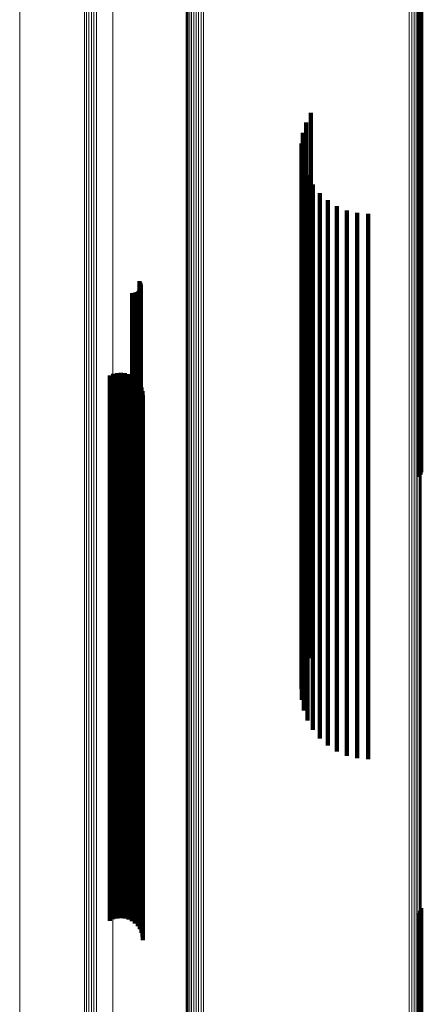
# Model space of a CAD drawing. Units: metres. Extents: x -5.029 to -4.948, y 1.882 to 2.775.
# Drawn here: x -5.029 to -5.014, y 1.977 to 2.013 of the extents above; entities that cross this region are included whole.
import ezdxf

# ---------------------------------------------------------------- set-up
doc = ezdxf.new("R2010")
doc.units = ezdxf.units.M
doc.linetypes.add('AUSGEZOGEN', pattern=[0])
doc.linetypes.add('VERDECKT2_S2', pattern=[0.036, 0.02, -0.016])
doc.layers.add('Standard', color=7, linetype='AUSGEZOGEN', lineweight=13)

msp = doc.modelspace()

# ---------------------------------------------------------------- linework, layer by layer
at = {"layer": 'Standard', "color": 253, "linetype": 'VERDECKT2_S2', "lineweight": 140, "transparency": 33554687}
for p, q in [((-5.014224, 2.014229), (-5.014224, 2.006204)), ((-5.014183, 2.014169), (-5.014183, 2.006143)), ((-5.014157, 2.014105), (-5.014157, 2.006076)), ((-5.0182, 2.009897), (-5.0182, 2.003334)), ((-5.018376, 2.009541), (-5.018376, 2.003599)), ((-5.018492, 2.009161), (-5.018492, 2.003881)), ((-5.018544, 2.008768), (-5.018544, 2.004173)), ((-5.018533, 2.008371), (-5.018533, 2.004468)), ((-5.018458, 2.007981), (-5.018458, 2.004757)), ((-5.01832, 2.007609), (-5.01832, 2.005034)), ((-5.018124, 2.007264), (-5.018124, 2.00529)), ((-5.017875, 2.006954), (-5.017875, 2.00552)), ((-5.01758, 2.00669), (-5.01758, 2.005717)), ((-5.017245, 2.006476), (-5.017245, 2.005875)), ((-5.01688, 2.006319), (-5.01688, 2.005992)), ((-5.016495, 2.006224), (-5.016495, 2.006063)), ((-5.016099, 2.006191), (-5.016099, 2.006087)), ((-5.014224, 2.006204), (-5.014224, 1.998398)), ((-5.014183, 2.006143), (-5.014183, 1.998334)), ((-5.017245, 2.005875), (-5.017245, 1.998466)), ((-5.01688, 2.005992), (-5.01688, 1.998585)), ((-5.016495, 2.006063), (-5.016495, 1.998658)), ((-5.016099, 2.006087), (-5.016099, 1.998683)), ((-5.014157, 2.006076), (-5.014157, 1.998267)), ((-5.017875, 2.00552), (-5.017875, 1.998103)), ((-5.01758, 2.005717), (-5.01758, 1.998304)), ((-5.018124, 2.00529), (-5.018124, 1.997868)), ((-5.018458, 2.004757), (-5.018458, 1.997323)), ((-5.01832, 2.005034), (-5.01832, 1.997606)), ((-5.018533, 2.004468), (-5.018533, 1.997027)), ((-5.018544, 2.004173), (-5.018544, 1.996725)), ((-5.024492, 2.003718), (-5.024492, 2.000562)), ((-5.024468, 2.003678), (-5.024468, 2.000592)), ((-5.024451, 2.003636), (-5.024451, 2.000624)), ((-5.018492, 2.003881), (-5.018492, 1.996426)), ((-5.018376, 2.003599), (-5.018376, 1.996138)), ((-5.024754, 2.003289), (-5.024754, 2.000888)), ((-5.024708, 2.003285), (-5.024708, 2.000891)), ((-5.024663, 2.00329), (-5.024663, 2.000887)), ((-5.024619, 2.003302), (-5.024619, 2.000878)), ((-5.024577, 2.003321), (-5.024577, 2.000864)), ((-5.024539, 2.003347), (-5.024539, 2.000844)), ((-5.024506, 2.003379), (-5.024506, 2.00082)), ((-5.024479, 2.003415), (-5.024479, 2.000792)), ((-5.024459, 2.003456), (-5.024459, 2.000761)), ((-5.024446, 2.0035), (-5.024446, 2.000728)), ((-5.024442, 2.003591), (-5.024442, 2.000658)), ((-5.02444, 2.003545), (-5.02444, 2.000693)), ((-5.0182, 2.003334), (-5.0182, 1.995867)), ((-5.024754, 2.000888), (-5.024754, 1.99376)), ((-5.024708, 2.000891), (-5.024708, 1.993762)), ((-5.024663, 2.000887), (-5.024663, 1.993759)), ((-5.024619, 2.000878), (-5.024619, 1.99375)), ((-5.024577, 2.000864), (-5.024577, 1.993735)), ((-5.024539, 2.000844), (-5.024539, 1.993715)), ((-5.024506, 2.00082), (-5.024506, 1.99369)), ((-5.024479, 2.000792), (-5.024479, 1.993661)), ((-5.024459, 2.000761), (-5.024459, 1.99363)), ((-5.024446, 2.000728), (-5.024446, 1.993596)), ((-5.025311, 2.000353), (-5.025311, 1.996039)), ((-5.025171, 2.000363), (-5.025171, 1.996031)), ((-5.02503, 2.000348), (-5.02503, 1.996042)), ((-5.024492, 2.000562), (-5.024492, 1.993427)), ((-5.024468, 2.000592), (-5.024468, 1.993457)), ((-5.024451, 2.000624), (-5.024451, 1.99349)), ((-5.024442, 2.000658), (-5.024442, 1.993525)), ((-5.02444, 2.000693), (-5.02444, 1.99356)), ((-5.025577, 2.000262), (-5.025577, 1.99611)), ((-5.025448, 2.000319), (-5.025448, 1.996065)), ((-5.024895, 2.00031), (-5.024895, 1.996072)), ((-5.024768, 2.000249), (-5.024768, 1.996119)), ((-5.024653, 2.000167), (-5.024653, 1.996183)), ((-5.024554, 2.000067), (-5.024554, 1.996261)), ((-5.024474, 1.999951), (-5.024474, 1.996351)), ((-5.024415, 1.999823), (-5.024415, 1.99645)), ((-5.024379, 1.999687), (-5.024379, 1.996556)), ((-5.024367, 1.999547), (-5.024367, 1.996665)), ((-5.01688, 1.998585), (-5.01688, 1.991407)), ((-5.016495, 1.998658), (-5.016495, 1.991481)), ((-5.016099, 1.998683), (-5.016099, 1.991506)), ((-5.01758, 1.998304), (-5.01758, 1.991119)), ((-5.017245, 1.998466), (-5.017245, 1.991285)), ((-5.014224, 1.998398), (-5.014224, 1.996543)), ((-5.014183, 1.998334), (-5.014183, 1.996629)), ((-5.014157, 1.998267), (-5.014157, 1.99672)), ((-5.018124, 1.997868), (-5.018124, 1.990674)), ((-5.017875, 1.998103), (-5.017875, 1.990914)), ((-5.01832, 1.997606), (-5.01832, 1.990406)), ((-5.018458, 1.997323), (-5.018458, 1.990117)), ((-5.018533, 1.997027), (-5.018533, 1.989814)), ((-5.024415, 1.99645), (-5.024415, 1.98961)), ((-5.024379, 1.996556), (-5.024379, 1.989718)), ((-5.024367, 1.996665), (-5.024367, 1.989829)), ((-5.018544, 1.996725), (-5.018544, 1.989506)), ((-5.018492, 1.996426), (-5.018492, 1.989201)), ((-5.025577, 1.99611), (-5.025577, 1.989262)), ((-5.025448, 1.996065), (-5.025448, 1.989217)), ((-5.025311, 1.996039), (-5.025311, 1.98919)), ((-5.025171, 1.996031), (-5.025171, 1.989182)), ((-5.02503, 1.996042), (-5.02503, 1.989193)), ((-5.024895, 1.996072), (-5.024895, 1.989224)), ((-5.024768, 1.996119), (-5.024768, 1.989272)), ((-5.024653, 1.996183), (-5.024653, 1.989337)), ((-5.024554, 1.996261), (-5.024554, 1.989416)), ((-5.024474, 1.996351), (-5.024474, 1.989508)), ((-5.018376, 1.996138), (-5.018376, 1.989541)), ((-5.0182, 1.995867), (-5.0182, 1.989897)), ((-5.024754, 1.99376), (-5.024754, 1.986864)), ((-5.024708, 1.993762), (-5.024708, 1.986866)), ((-5.024663, 1.993759), (-5.024663, 1.986863)), ((-5.024619, 1.99375), (-5.024619, 1.986853)), ((-5.024577, 1.993735), (-5.024577, 1.986838)), ((-5.024539, 1.993715), (-5.024539, 1.986818)), ((-5.024506, 1.99369), (-5.024506, 1.986792)), ((-5.024479, 1.993661), (-5.024479, 1.986763)), ((-5.024459, 1.99363), (-5.024459, 1.986731)), ((-5.024451, 1.99349), (-5.024451, 1.986589)), ((-5.024446, 1.993596), (-5.024446, 1.986696)), ((-5.024442, 1.993525), (-5.024442, 1.986624)), ((-5.02444, 1.99356), (-5.02444, 1.98666)), ((-5.024492, 1.993427), (-5.024492, 1.986524)), ((-5.024468, 1.993457), (-5.024468, 1.986555)), ((-5.01688, 1.991407), (-5.01688, 1.986319)), ((-5.016495, 1.991481), (-5.016495, 1.986224)), ((-5.016099, 1.991506), (-5.016099, 1.986191)), ((-5.01758, 1.991119), (-5.01758, 1.98669)), ((-5.017245, 1.991285), (-5.017245, 1.986476)), ((-5.018124, 1.990674), (-5.018124, 1.987264)), ((-5.017875, 1.990914), (-5.017875, 1.986954)), ((-5.01832, 1.990406), (-5.01832, 1.987609)), ((-5.018458, 1.990117), (-5.018458, 1.987981)), ((-5.024474, 1.989508), (-5.024474, 1.982902)), ((-5.024415, 1.98961), (-5.024415, 1.983005)), ((-5.024379, 1.989718), (-5.024379, 1.983115)), ((-5.024367, 1.989829), (-5.024367, 1.983229)), ((-5.018533, 1.989814), (-5.018533, 1.988371)), ((-5.025577, 1.989262), (-5.025577, 1.982651)), ((-5.025448, 1.989217), (-5.025448, 1.982605)), ((-5.025311, 1.98919), (-5.025311, 1.982577)), ((-5.025171, 1.989182), (-5.025171, 1.982569)), ((-5.02503, 1.989193), (-5.02503, 1.982581)), ((-5.024895, 1.989224), (-5.024895, 1.982612)), ((-5.024768, 1.989272), (-5.024768, 1.982661)), ((-5.024653, 1.989337), (-5.024653, 1.982727)), ((-5.024554, 1.989416), (-5.024554, 1.982808)), ((-5.018544, 1.989506), (-5.018544, 1.988768)), ((-5.018492, 1.989201), (-5.018492, 1.989201)), ((-5.024754, 1.986864), (-5.024754, 1.983289)), ((-5.024708, 1.986866), (-5.024708, 1.983285)), ((-5.024663, 1.986863), (-5.024663, 1.98329)), ((-5.024619, 1.986853), (-5.024619, 1.983302)), ((-5.024577, 1.986838), (-5.024577, 1.983321)), ((-5.024539, 1.986818), (-5.024539, 1.983347)), ((-5.024506, 1.986792), (-5.024506, 1.983379)), ((-5.024479, 1.986763), (-5.024479, 1.983415)), ((-5.024459, 1.986731), (-5.024459, 1.983456)), ((-5.024446, 1.986696), (-5.024446, 1.9835)), ((-5.024442, 1.986624), (-5.024442, 1.983591)), ((-5.02444, 1.98666), (-5.02444, 1.983545)), ((-5.024492, 1.986524), (-5.024492, 1.983718)), ((-5.024468, 1.986555), (-5.024468, 1.983678)), ((-5.024451, 1.986589), (-5.024451, 1.983636)), ((-5.024379, 1.983115), (-5.024379, 1.979687)), ((-5.024367, 1.983229), (-5.024367, 1.979547)), ((-5.025577, 1.982651), (-5.025577, 1.980262)), ((-5.024768, 1.982661), (-5.024768, 1.980249)), ((-5.024653, 1.982727), (-5.024653, 1.980167)), ((-5.024554, 1.982808), (-5.024554, 1.980067)), ((-5.024474, 1.982902), (-5.024474, 1.979951)), ((-5.024415, 1.983005), (-5.024415, 1.979823)), ((-5.025448, 1.982605), (-5.025448, 1.980319)), ((-5.025311, 1.982577), (-5.025311, 1.980353)), ((-5.025171, 1.982569), (-5.025171, 1.980363)), ((-5.02503, 1.982581), (-5.02503, 1.980348)), ((-5.024895, 1.982612), (-5.024895, 1.98031)), ((-5.014224, 1.980543), (-5.014224, 1.976361)), ((-5.014183, 1.980629), (-5.014183, 1.976294)), ((-5.014157, 1.98072), (-5.014157, 1.976221))]:
    msp.add_line(p, q, dxfattribs=at)
at = {"layer": 'Standard', "color": 7, "linetype": 'AUSGEZOGEN', "lineweight": 13, "transparency": 33554687}
for points in [[(-5.028884, 2.131289), (-5.028884, 2.112213), (-5.028884, 2.093573), (-5.028884, 2.07545), (-5.028884, 2.057926), (-5.028884, 2.041077), (-5.028884, 2.024974), (-5.028884, 2.009684), (-5.028884, 1.995267), (-5.028884, 1.981774), (-5.028884, 1.96925), (-5.028884, 1.957732), (-5.028884, 1.947247), (-5.028884, 1.937813), (-5.028884, 1.929441), (-5.028884, 1.922132), (-5.028884, 1.915879), (-5.028884, 1.910669), (-5.028884, 1.906481), (-5.028884, 1.903287), (-5.028884, 1.901054), (-5.028884, 1.899746), (-5.028884, 1.899319)], [(-5.026504, 2.13036), (-5.026504, 2.111193), (-5.026504, 2.092465), (-5.026504, 2.074257), (-5.026504, 2.056651), (-5.026504, 2.039722), (-5.026504, 2.023543), (-5.026504, 2.008181), (-5.026504, 1.993695), (-5.026504, 1.980139), (-5.026504, 1.967556), (-5.026504, 1.955984), (-5.026504, 1.945449), (-5.026504, 1.935971), (-5.026504, 1.927559), (-5.026504, 1.920215), (-5.026504, 1.913933), (-5.026504, 1.908699), (-5.026504, 1.904491), (-5.026504, 1.901282), (-5.026504, 1.899038), (-5.026504, 1.897723), (-5.026504, 1.897295)], [(-5.026428, 2.130335), (-5.026428, 2.111166), (-5.026428, 2.092435), (-5.026428, 2.074225), (-5.026428, 2.056616), (-5.026428, 2.039685), (-5.026428, 2.023505), (-5.026428, 2.008141), (-5.026428, 1.993653), (-5.026428, 1.980095), (-5.026428, 1.967511), (-5.026428, 1.955937), (-5.026428, 1.945401), (-5.026428, 1.935921), (-5.026428, 1.927508), (-5.026428, 1.920164), (-5.026428, 1.913881), (-5.026428, 1.908646), (-5.026428, 1.904438), (-5.026428, 1.901228), (-5.026428, 1.898984), (-5.026428, 1.897669), (-5.026428, 1.897241)], [(-5.026343, 2.130316), (-5.026343, 2.111146), (-5.026343, 2.092413), (-5.026343, 2.074201), (-5.026343, 2.056591), (-5.026343, 2.039659), (-5.026343, 2.023476), (-5.026343, 2.008111), (-5.026343, 1.993622), (-5.026343, 1.980062), (-5.026343, 1.967477), (-5.026343, 1.955902), (-5.026343, 1.945365), (-5.026343, 1.935884), (-5.026343, 1.927471), (-5.026343, 1.920126), (-5.026343, 1.913842), (-5.026343, 1.908607), (-5.026343, 1.904398), (-5.026343, 1.901188), (-5.026343, 1.898944), (-5.026343, 1.897629), (-5.026343, 1.8972)], [(-5.026253, 2.130305), (-5.026253, 2.111133), (-5.026253, 2.092399), (-5.026253, 2.074186), (-5.026253, 2.056575), (-5.026253, 2.039642), (-5.026253, 2.023458), (-5.026253, 2.008092), (-5.026253, 1.993602), (-5.026253, 1.980042), (-5.026253, 1.967456), (-5.026253, 1.95588), (-5.026253, 1.945342), (-5.026253, 1.935861), (-5.026253, 1.927447), (-5.026253, 1.920102), (-5.026253, 1.913818), (-5.026253, 1.908582), (-5.026253, 1.904373), (-5.026253, 1.901163), (-5.026253, 1.898919), (-5.026253, 1.897604), (-5.026253, 1.897175)], [(-5.02616, 2.1303), (-5.02616, 2.111128), (-5.02616, 2.092394), (-5.02616, 2.074181), (-5.02616, 2.056569), (-5.02616, 2.039635), (-5.02616, 2.023451), (-5.02616, 2.008085), (-5.02616, 1.993595), (-5.02616, 1.980034), (-5.02616, 1.967448), (-5.02616, 1.955872), (-5.02616, 1.945334), (-5.02616, 1.935853), (-5.02616, 1.927438), (-5.02616, 1.920093), (-5.02616, 1.913809), (-5.02616, 1.908573), (-5.02616, 1.904364), (-5.02616, 1.901153), (-5.02616, 1.898909), (-5.02616, 1.897594), (-5.02616, 1.897165)], [(-5.026067, 2.130303), (-5.026067, 2.111131), (-5.026067, 2.092398), (-5.026067, 2.074185), (-5.026067, 2.056573), (-5.026067, 2.039639), (-5.026067, 2.023456), (-5.026067, 2.00809), (-5.026067, 1.9936), (-5.026067, 1.980039), (-5.026067, 1.967453), (-5.026067, 1.955877), (-5.026067, 1.945339), (-5.026067, 1.935859), (-5.026067, 1.927444), (-5.026067, 1.920099), (-5.026067, 1.913815), (-5.026067, 1.908579), (-5.026067, 1.90437), (-5.026067, 1.90116), (-5.026067, 1.898916), (-5.026067, 1.8976), (-5.026067, 1.897172)], [(-5.025469, 2.129585), (-5.025469, 2.110343), (-5.025469, 2.091542), (-5.025469, 2.073263), (-5.025469, 2.055587), (-5.025469, 2.038592), (-5.025469, 2.02235), (-5.025469, 2.006928), (-5.025469, 1.992386), (-5.025469, 1.978776), (-5.025469, 1.966144), (-5.025469, 1.954526), (-5.025469, 1.94395), (-5.025469, 1.934435), (-5.025469, 1.92599), (-5.025469, 1.918618), (-5.025469, 1.912311), (-5.025469, 1.907057), (-5.025469, 1.902832), (-5.025469, 1.89961), (-5.025469, 1.897358), (-5.025469, 1.896038), (-5.025469, 1.895608)], [(-5.022771, 2.021191), (-5.022771, 2.012921), (-5.022771, 2.004863), (-5.022771, 1.997023), (-5.022771, 1.989411), (-5.022771, 1.982033), (-5.022771, 1.974895), (-5.022771, 1.968004), (-5.022771, 1.954983), (-5.022771, 1.943007), (-5.022771, 1.932105), (-5.022771, 1.922297), (-5.022771, 1.913592), (-5.022771, 1.905992), (-5.022771, 1.899491), (-5.022771, 1.894075), (-5.022771, 1.88972), (-5.022771, 1.886399), (-5.022771, 1.884077), (-5.022771, 1.882716), (-5.022771, 1.882273)], [(-5.022744, 2.021129), (-5.022744, 2.012857), (-5.022744, 2.004797), (-5.022744, 1.996956), (-5.022744, 1.989342), (-5.022744, 1.981963), (-5.022744, 1.974823), (-5.022744, 1.967931), (-5.022744, 1.954907), (-5.022744, 1.942929), (-5.022744, 1.932025), (-5.022744, 1.922214), (-5.022744, 1.913508), (-5.022744, 1.905907), (-5.022744, 1.899404), (-5.022744, 1.893986), (-5.022744, 1.889631), (-5.022744, 1.886309), (-5.022744, 1.883987), (-5.022744, 1.882626), (-5.022744, 1.882182)], [(-5.022702, 2.02107), (-5.022702, 2.012797), (-5.022702, 2.004736), (-5.022702, 1.996893), (-5.022702, 1.989278), (-5.022702, 1.981897), (-5.022702, 1.974757), (-5.022702, 1.967863), (-5.022702, 1.954836), (-5.022702, 1.942856), (-5.022702, 1.93195), (-5.022702, 1.922137), (-5.022702, 1.913429), (-5.022702, 1.905827), (-5.022702, 1.899323), (-5.022702, 1.893904), (-5.022702, 1.889548), (-5.022702, 1.886225), (-5.022702, 1.883903), (-5.022702, 1.882542), (-5.022702, 1.882098)], [(-5.022646, 2.021018), (-5.022646, 2.012743), (-5.022646, 2.00468), (-5.022646, 1.996837), (-5.022646, 1.989221), (-5.022646, 1.981838), (-5.022646, 1.974696), (-5.022646, 1.967801), (-5.022646, 1.954773), (-5.022646, 1.94279), (-5.022646, 1.931882), (-5.022646, 1.922068), (-5.022646, 1.913358), (-5.022646, 1.905755), (-5.022646, 1.89925), (-5.022646, 1.89383), (-5.022646, 1.889473), (-5.022646, 1.88615), (-5.022646, 1.883827), (-5.022646, 1.882466), (-5.022646, 1.882022)], [(-5.022578, 2.020973), (-5.022578, 2.012697), (-5.022578, 2.004633), (-5.022578, 1.996789), (-5.022578, 1.989171), (-5.022578, 1.981787), (-5.022578, 1.974645), (-5.022578, 1.967748), (-5.022578, 1.954718), (-5.022578, 1.942734), (-5.022578, 1.931824), (-5.022578, 1.922009), (-5.022578, 1.913298), (-5.022578, 1.905693), (-5.022578, 1.899187), (-5.022578, 1.893767), (-5.022578, 1.889409), (-5.022578, 1.886085), (-5.022578, 1.883762), (-5.022578, 1.8824), (-5.022578, 1.881957)], [(-5.0225, 2.020937), (-5.0225, 2.01266), (-5.0225, 2.004595), (-5.0225, 1.99675), (-5.0225, 1.989131), (-5.0225, 1.981747), (-5.0225, 1.974603), (-5.0225, 1.967706), (-5.0225, 1.954674), (-5.0225, 1.942688), (-5.0225, 1.931777), (-5.0225, 1.921961), (-5.0225, 1.913249), (-5.0225, 1.905643), (-5.0225, 1.899137), (-5.0225, 1.893716), (-5.0225, 1.889357), (-5.0225, 1.886033), (-5.0225, 1.88371), (-5.0225, 1.882348), (-5.0225, 1.881904)], [(-5.022413, 2.020911), (-5.022413, 2.012633), (-5.022413, 2.004568), (-5.022413, 1.996721), (-5.022413, 1.989102), (-5.022413, 1.981717), (-5.022413, 1.974573), (-5.022413, 1.967675), (-5.022413, 1.954642), (-5.022413, 1.942655), (-5.022413, 1.931744), (-5.022413, 1.921926), (-5.022413, 1.913213), (-5.022413, 1.905607), (-5.022413, 1.8991), (-5.022413, 1.893678), (-5.022413, 1.88932), (-5.022413, 1.885996), (-5.022413, 1.883672), (-5.022413, 1.88231), (-5.022413, 1.881866)], [(-5.022322, 2.020895), (-5.022322, 2.012617), (-5.022322, 2.004551), (-5.022322, 1.996704), (-5.022322, 1.989085), (-5.022322, 1.981699), (-5.022322, 1.974555), (-5.022322, 1.967657), (-5.022322, 1.954623), (-5.022322, 1.942636), (-5.022322, 1.931724), (-5.022322, 1.921905), (-5.022322, 1.913192), (-5.022322, 1.905585), (-5.022322, 1.899078), (-5.022322, 1.893656), (-5.022322, 1.889297), (-5.022322, 1.885973), (-5.022322, 1.883649), (-5.022322, 1.882287), (-5.022322, 1.881843)], [(-5.022228, 2.020891), (-5.022228, 2.012613), (-5.022228, 2.004546), (-5.022228, 1.9967), (-5.022228, 1.98908), (-5.022228, 1.981694), (-5.022228, 1.97455), (-5.022228, 1.967652), (-5.022228, 1.954618), (-5.022228, 1.94263), (-5.022228, 1.931718), (-5.022228, 1.9219), (-5.022228, 1.913186), (-5.022228, 1.905579), (-5.022228, 1.899072), (-5.022228, 1.89365), (-5.022228, 1.889291), (-5.022228, 1.885967), (-5.022228, 1.883643), (-5.022228, 1.882281), (-5.022228, 1.881837)], [(-5.022134, 2.020897), (-5.022134, 2.01262), (-5.022134, 2.004554), (-5.022134, 1.996707), (-5.022134, 1.989087), (-5.022134, 1.981702), (-5.022134, 1.974557), (-5.022134, 1.96766), (-5.022134, 1.954626), (-5.022134, 1.942639), (-5.022134, 1.931726), (-5.022134, 1.921909), (-5.022134, 1.913195), (-5.022134, 1.905589), (-5.022134, 1.899082), (-5.022134, 1.89366), (-5.022134, 1.889301), (-5.022134, 1.885977), (-5.022134, 1.883653), (-5.022134, 1.882291), (-5.022134, 1.881847)], [(-5.014335, 2.013741), (-5.014335, 2.005704), (-5.014335, 1.997885), (-5.014335, 1.990293), (-5.014335, 1.982934), (-5.014335, 1.975814), (-5.014335, 1.968941), (-5.014335, 1.955954), (-5.014335, 1.944009), (-5.014335, 1.933135), (-5.014335, 1.923352), (-5.014335, 1.91467), (-5.014335, 1.907091), (-5.014335, 1.900607), (-5.014335, 1.895204), (-5.014335, 1.89086), (-5.014335, 1.887548), (-5.014335, 1.885233), (-5.014335, 1.883875), (-5.014335, 1.883433)], [(-5.014269, 2.013789), (-5.014269, 2.005753), (-5.014269, 1.997936), (-5.014269, 1.990344), (-5.014269, 1.982986), (-5.014269, 1.975868), (-5.014269, 1.968996), (-5.014269, 1.956011), (-5.014269, 1.944068), (-5.014269, 1.933196), (-5.014269, 1.923414), (-5.014269, 1.914734), (-5.014269, 1.907155), (-5.014269, 1.900672), (-5.014269, 1.89527), (-5.014269, 1.890927), (-5.014269, 1.887616), (-5.014269, 1.8853), (-5.014269, 1.883943), (-5.014269, 1.883501)], [(-5.014216, 2.013845), (-5.014216, 2.00581), (-5.014216, 1.997994), (-5.014216, 1.990404), (-5.014216, 1.983047), (-5.014216, 1.975931), (-5.014216, 1.96906), (-5.014216, 1.956076), (-5.014216, 1.944136), (-5.014216, 1.933266), (-5.014216, 1.923486), (-5.014216, 1.914807), (-5.014216, 1.907229), (-5.014216, 1.900748), (-5.014216, 1.895347), (-5.014216, 1.891005), (-5.014216, 1.887693), (-5.014216, 1.885379), (-5.014216, 1.884022), (-5.014216, 1.88358)], [(-5.014177, 2.013906), (-5.014177, 2.005873), (-5.014177, 1.998058), (-5.014177, 1.99047), (-5.014177, 1.983115), (-5.014177, 1.975999), (-5.014177, 1.969129), (-5.014177, 1.956149), (-5.014177, 1.944211), (-5.014177, 1.933343), (-5.014177, 1.923565), (-5.014177, 1.914887), (-5.014177, 1.907311), (-5.014177, 1.900831), (-5.014177, 1.895431), (-5.014177, 1.89109), (-5.014177, 1.887779), (-5.014177, 1.885465), (-5.014177, 1.884108), (-5.014177, 1.883666)], [(-5.014154, 2.013971), (-5.014154, 2.00594), (-5.014154, 1.998127), (-5.014154, 1.99054), (-5.014154, 1.983186), (-5.014154, 1.969204), (-5.014154, 1.956226), (-5.014154, 1.94429), (-5.014154, 1.933424), (-5.014154, 1.923648), (-5.014154, 1.914972), (-5.014154, 1.907398), (-5.014154, 1.900919), (-5.014154, 1.89552), (-5.014154, 1.89118), (-5.014154, 1.88787), (-5.014154, 1.885556), (-5.014154, 1.8842), (-5.014154, 1.883758)], [(-5.014147, 2.014038), (-5.014147, 2.006008), (-5.014147, 1.998197), (-5.014147, 1.990612), (-5.014147, 1.983259), (-5.014147, 1.96928), (-5.014147, 1.956305), (-5.014147, 1.944372), (-5.014147, 1.933508), (-5.014147, 1.923734), (-5.014147, 1.91506), (-5.014147, 1.907488), (-5.014147, 1.90101), (-5.014147, 1.895612), (-5.014147, 1.891273), (-5.014147, 1.887964), (-5.014147, 1.885651), (-5.014147, 1.884294), (-5.014147, 1.883853)], [(-5.014588, 2.013654), (-5.014588, 2.005614), (-5.014588, 1.997794), (-5.014588, 1.990199), (-5.014588, 1.982838), (-5.014588, 1.975717), (-5.014588, 1.968842), (-5.014588, 1.955851), (-5.014588, 1.943903), (-5.014588, 1.933026), (-5.014588, 1.92324), (-5.014588, 1.914556), (-5.014588, 1.906974), (-5.014588, 1.900488), (-5.014588, 1.895084), (-5.014588, 1.890739), (-5.014588, 1.887426), (-5.014588, 1.88511), (-5.014588, 1.883752), (-5.014588, 1.88331)], [(-5.014497, 2.013673), (-5.014497, 2.005633), (-5.014497, 1.997813), (-5.014497, 1.990219), (-5.014497, 1.982858), (-5.014497, 1.975737), (-5.014497, 1.968863), (-5.014497, 1.955872), (-5.014497, 1.943925), (-5.014497, 1.933049), (-5.014497, 1.923264), (-5.014497, 1.91458), (-5.014497, 1.906999), (-5.014497, 1.900513), (-5.014497, 1.895109), (-5.014497, 1.890765), (-5.014497, 1.887452), (-5.014497, 1.885136), (-5.014497, 1.883778), (-5.014497, 1.883336)], [(-5.014411, 2.013702), (-5.014411, 2.005663), (-5.014411, 1.997844), (-5.014411, 1.99025), (-5.014411, 1.98289), (-5.014411, 1.97577), (-5.014411, 1.968896), (-5.014411, 1.955907), (-5.014411, 1.943961), (-5.014411, 1.933086), (-5.014411, 1.923302), (-5.014411, 1.914618), (-5.014411, 1.907038), (-5.014411, 1.900553), (-5.014411, 1.89515), (-5.014411, 1.890806), (-5.014411, 1.887493), (-5.014411, 1.885177), (-5.014411, 1.88382), (-5.014411, 1.883377)]]:
    msp.add_lwpolyline(points, dxfattribs=at)

doc.saveas('drawing.dxf')
